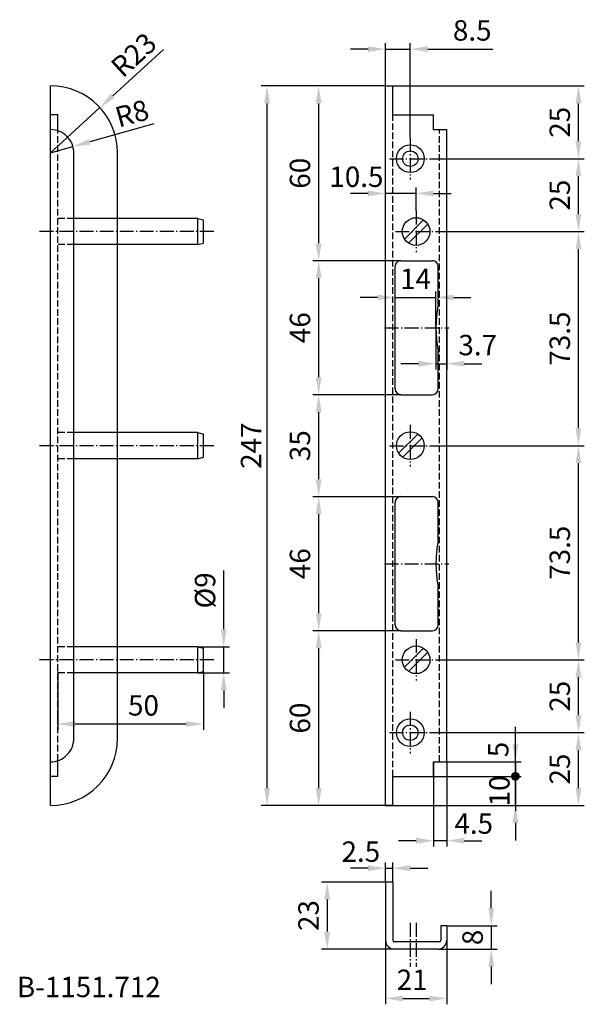
# Model space of a CAD drawing. Extents: x -92 to 102, y -171 to 167.
import ezdxf

# ---------------------------------------------------------------- set-up
doc = ezdxf.new("R2010")
doc.units = 0
doc.header["$PDMODE"] = 1
for name, pattern in [('GEN3A', [3.125, 2.25, -0.875]), ('GEN7', [13.75, 9.75, -1.5, 1, -1.5]), ('GEN7A', [6.875, 4.75, -0.875, 0.375, -0.875])]:
    doc.linetypes.add(name, pattern=pattern)
doc.layers.get('0').update_dxf_attribs({"linetype": 'CONTINUOUS'})
doc.layers.get('DEFPOINTS').update_dxf_attribs({"linetype": 'CONTINUOUS'})
for name, color, linetype in [('1', 4, 'CONTINUOUS'), ('3A', 6, 'GEN3A'), ('5', 3, 'CONTINUOUS'), ('6', 2, 'CONTINUOUS'), ('7', 1, 'GEN7'), ('7A', 1, 'GEN7A')]:
    doc.layers.add(name, color=color, linetype=linetype)
doc.styles.get("Standard").update_dxf_attribs({"font": 'ISOCP'})
doc.dimstyles.new('GEN-ISO', dxfattribs={"dimtxt": 3.5, "dimasz": 3, "dimexe": 1, "dimexo": 0, "dimgap": 1, "dimtad": 1, "dimdec": 1, "dimdsep": 46, "dimtxsty": 'Standard', "dimcen": 0, "dimclrd": 256, "dimclre": 256, "dimclrt": 2, "dimaunit": 1, "dimadec": 0, "dimazin": 0, "dimtp": 0.1, "dimtm": 0.1, "dimtfac": 0.71, "dimtdec": 3, "dimtmove": 0, "dimatfit": 3, "dimfxl": 0, "dimarcsym": 0})
doc.dimstyles.get("Standard").update_dxf_attribs({"dimtxt": 3.5, "dimasz": 3, "dimexe": 1, "dimexo": 0, "dimgap": 1, "dimtad": 1, "dimdec": 4, "dimdsep": 46, "dimtxsty": 'Standard', "dimcen": 0, "dimclrd": 256, "dimclre": 256, "dimclrt": 2, "dimadec": 0, "dimazin": 0, "dimtfac": 0.71, "dimtdec": 4, "dimtmove": 0, "dimatfit": 3, "dimfxl": 0, "dimtolj": 1, "dimtzin": 0, "dimarcsym": 0})

# ---------------------------------------------------------------- blocks, each defined once
blk = doc.blocks.new('*D96')
at = {"layer": '5', "lineweight": -2}
for p, q in [((33.74, 144.4), (-8.88, 144.4)), ((-6.88, -96.6), (-6.88, 138.4)), ((36.24, -102.6), (-8.88, -102.6))]:
    blk.add_line(p, q, dxfattribs=at)
at = {"layer": '5'}
for points in [[(-7.88, 138.4), (-5.88, 138.4), (-6.88, 144.4)], [(-7.88, -96.6), (-5.88, -96.6), (-6.88, -102.6)]]:
    blk.add_solid(points, dxfattribs=at)
at = {"layer": 'DEFPOINTS', "color": 0}
for p in [(-6.88, 144.4), (33.74, 144.4), (36.24, -102.6)]:
    blk.add_point(p, dxfattribs=at)
at = {"layer": '5', "color": 2, "insert": (-12.38, 20.9), "char_height": 7, "attachment_point": 5, "rotation": 90}
blk.add_mtext('\\A1;247', dxfattribs=at)
blk = doc.blocks.new('GENDOT')
blk.add_line((0, 0), (-1, 0))
at = {"const_width": 0.25}
blk.add_lwpolyline([(-0.125, 0, 1), (0.125, 0, 1)], format="xyb", close=True, dxfattribs=at)
blk = doc.blocks.new('*D97')
at = {"layer": '5', "lineweight": -2}
for p, q in [((78.3, -86.6), (78.3, -80.6)), ((50.24, -92.6), (80.3, -92.6)), ((78.3, -102.6), (78.3, -92.6)), ((33.74, -102.6), (80.3, -102.6)), ((78.3, -108.6), (78.3, -114.6))]:
    blk.add_line(p, q, dxfattribs=at)
at = {"layer": '5'}
blk.add_solid([(77.3, -108.6), (79.3, -108.6), (78.3, -102.6)], dxfattribs=at)
at = {"layer": 'DEFPOINTS', "color": 0}
for p in [(50.24, -92.6), (78.3, -92.6), (33.74, -102.6)]:
    blk.add_point(p, dxfattribs=at)
at = {"layer": '5', "lineweight": -2, "xscale": 6, "yscale": 6, "zscale": 6, "rotation": 270}
blk.add_blockref('GENDOT', (78.3, -92.6), dxfattribs=at)
at = {"layer": '5', "color": 2, "insert": (72.8, -97.6), "char_height": 7, "attachment_point": 5, "rotation": 90}
blk.add_mtext('\\A1;10', dxfattribs=at)
blk = doc.blocks.new('*D98')
at = {"layer": '5', "lineweight": -2}
for p, q in [((78.3, -81.6), (78.3, -75.6)), ((52.24, -87.6), (80.3, -87.6)), ((78.3, -87.6), (78.3, -92.6)), ((50.24, -92.6), (80.3, -92.6)), ((78.3, -98.6), (78.3, -104.6))]:
    blk.add_line(p, q, dxfattribs=at)
at = {"layer": '5'}
blk.add_solid([(77.3, -81.6), (79.3, -81.6), (78.3, -87.6)], dxfattribs=at)
at = {"layer": 'DEFPOINTS', "color": 0}
for p in [(52.24, -87.6), (50.24, -92.6), (78.3, -92.6)]:
    blk.add_point(p, dxfattribs=at)
at = {"layer": '5', "lineweight": -2, "xscale": 6, "yscale": 6, "zscale": 6, "rotation": 90}
blk.add_blockref('GENDOT', (78.3, -92.6), dxfattribs=at)
at = {"layer": '5', "color": 2, "insert": (72.4, -83.38), "char_height": 7, "attachment_point": 5, "rotation": 90}
blk.add_mtext('\\A1;5', dxfattribs=at)
blk = doc.blocks.new('*D99')
at = {"layer": '5', "lineweight": -2}
for p, q in [((-45.76, 131.32), (-67.7, 125.18)), ((-81.18, 121.4), (-73.47, 123.56))]:
    blk.add_line(p, q, dxfattribs=at)
at = {"layer": '5'}
blk.add_solid([(-67.97, 126.14), (-67.43, 124.22), (-73.47, 123.56)], dxfattribs=at)
at = {"layer": 'DEFPOINTS', "color": 0}
for p in [(-73.47, 123.56), (-81.18, 121.4)]:
    blk.add_point(p, dxfattribs=at)
at = {"layer": '5', "color": 2, "insert": (-53.22, 134.95), "char_height": 7, "attachment_point": 5, "rotation": 15.6514}
blk.add_mtext('\\A1;R8', dxfattribs=at)
blk = doc.blocks.new('*D100')
at = {"layer": '5', "lineweight": -2}
for p, q in [((-42.41, 156.93), (-59.8, 141)), ((-81.18, 121.4), (-64.22, 136.94))]:
    blk.add_line(p, q, dxfattribs=at)
at = {"layer": '5'}
blk.add_solid([(-60.47, 141.73), (-59.12, 140.26), (-64.22, 136.94)], dxfattribs=at)
at = {"layer": 'DEFPOINTS', "color": 0}
for p in [(-64.22, 136.94), (-81.18, 121.4)]:
    blk.add_point(p, dxfattribs=at)
at = {"layer": '5', "color": 2, "insert": (-52.61, 155.05), "char_height": 7, "attachment_point": 5, "rotation": 42.5051}
blk.add_mtext('\\A1;R23', dxfattribs=at)
blk = doc.blocks.new('*D101')
at = {"layer": '5', "lineweight": -2}
for p, q in [((33.74, 144.4), (33.74, 159.02)), ((42.24, 126.53), (42.24, 159.02)), ((27.74, 157.02), (21.74, 157.02)), ((33.74, 157.02), (42.24, 157.02)), ((48.24, 157.02), (70.54, 157.02))]:
    blk.add_line(p, q, dxfattribs=at)
at = {"layer": '5'}
for points in [[(27.74, 158.02), (27.74, 156.02), (33.74, 157.02)], [(48.24, 158.02), (48.24, 156.02), (42.24, 157.02)]]:
    blk.add_solid(points, dxfattribs=at)
at = {"layer": 'DEFPOINTS', "color": 0}
for p in [(42.24, 157.02), (33.74, 144.4), (42.24, 126.53)]:
    blk.add_point(p, dxfattribs=at)
at = {"layer": '5', "color": 2, "insert": (63.49, 162.52), "char_height": 7, "attachment_point": 5}
blk.add_mtext('8.5', dxfattribs=at)
blk = doc.blocks.new('*D102')
at = {"layer": '5', "lineweight": -2}
for p, q in [((33.74, 101.53), (33.74, 109.49)), ((44.24, 101.53), (44.24, 109.49)), ((27.74, 107.49), (21.74, 107.49)), ((44.24, 107.49), (33.74, 107.49)), ((50.24, 107.49), (56.24, 107.49))]:
    blk.add_line(p, q, dxfattribs=at)
at = {"layer": '5'}
for points in [[(27.74, 108.49), (27.74, 106.49), (33.74, 107.49)], [(50.24, 108.49), (50.24, 106.49), (44.24, 107.49)]]:
    blk.add_solid(points, dxfattribs=at)
at = {"layer": 'DEFPOINTS', "color": 0}
for p in [(33.74, 107.49), (33.74, 101.53), (44.24, 101.53)]:
    blk.add_point(p, dxfattribs=at)
at = {"layer": '5', "color": 2, "insert": (23.76, 112.3), "char_height": 7, "attachment_point": 5}
blk.add_mtext('10.5', dxfattribs=at)
blk = doc.blocks.new('*D103')
at = {"layer": '5', "lineweight": -2}
for p, q in [((50.24, -87.6), (50.24, -116.69)), ((54.74, -87.6), (54.74, -116.69)), ((44.24, -114.69), (38.24, -114.69)), ((54.74, -114.69), (50.24, -114.69)), ((60.74, -114.69), (66.74, -114.69))]:
    blk.add_line(p, q, dxfattribs=at)
at = {"layer": '5'}
for points in [[(44.24, -113.69), (44.24, -115.69), (50.24, -114.69)], [(60.74, -113.69), (60.74, -115.69), (54.74, -114.69)]]:
    blk.add_solid(points, dxfattribs=at)
at = {"layer": 'DEFPOINTS', "color": 0}
for p in [(50.24, -87.6), (54.74, -87.6), (50.24, -114.69)]:
    blk.add_point(p, dxfattribs=at)
at = {"layer": '5', "color": 2, "insert": (64, -109.7), "char_height": 7, "attachment_point": 5}
blk.add_mtext('4.5', dxfattribs=at)
blk = doc.blocks.new('*D105')
at = {"layer": '5', "lineweight": -2}
for p, q in [((49.36, -77.6), (101.92, -77.6)), ((99.92, -96.6), (99.92, -83.6)), ((36.24, -102.6), (101.92, -102.6))]:
    blk.add_line(p, q, dxfattribs=at)
at = {"layer": '5'}
for points in [[(98.92, -83.6), (100.92, -83.6), (99.92, -77.6)], [(98.92, -96.6), (100.92, -96.6), (99.92, -102.6)]]:
    blk.add_solid(points, dxfattribs=at)
at = {"layer": 'DEFPOINTS', "color": 0}
for p in [(49.36, -77.6), (99.92, -77.6), (36.24, -102.6)]:
    blk.add_point(p, dxfattribs=at)
at = {"layer": '5', "color": 2, "insert": (94.42, -90.1), "char_height": 7, "attachment_point": 5, "rotation": 90}
blk.add_mtext('25', dxfattribs=at)
blk = doc.blocks.new('*D106')
at = {"layer": '5', "lineweight": -2}
for p, q in [((51.36, -52.6), (101.92, -52.6)), ((99.92, -71.6), (99.92, -58.6)), ((49.36, -77.6), (101.92, -77.6))]:
    blk.add_line(p, q, dxfattribs=at)
at = {"layer": '5'}
for points in [[(98.92, -58.6), (100.92, -58.6), (99.92, -52.6)], [(98.92, -71.6), (100.92, -71.6), (99.92, -77.6)]]:
    blk.add_solid(points, dxfattribs=at)
at = {"layer": 'DEFPOINTS', "color": 0}
for p in [(51.36, -52.6), (99.92, -52.6), (49.36, -77.6)]:
    blk.add_point(p, dxfattribs=at)
at = {"layer": '5', "color": 2, "insert": (94.42, -65.1), "char_height": 7, "attachment_point": 5, "rotation": 90}
blk.add_mtext('25', dxfattribs=at)
blk = doc.blocks.new('*D107')
at = {"layer": '5', "lineweight": -2}
for p, q in [((49.36, 20.9), (101.92, 20.9)), ((99.92, -46.6), (99.92, 14.9)), ((51.36, -52.6), (101.92, -52.6))]:
    blk.add_line(p, q, dxfattribs=at)
at = {"layer": '5'}
for points in [[(98.92, 14.9), (100.92, 14.9), (99.92, 20.9)], [(98.92, -46.6), (100.92, -46.6), (99.92, -52.6)]]:
    blk.add_solid(points, dxfattribs=at)
at = {"layer": 'DEFPOINTS', "color": 0}
for p in [(49.36, 20.9), (99.92, 20.9), (51.36, -52.6)]:
    blk.add_point(p, dxfattribs=at)
at = {"layer": '5', "color": 2, "insert": (94.42, -15.85), "char_height": 7, "attachment_point": 5, "rotation": 90}
blk.add_mtext('73.5', dxfattribs=at)
blk = doc.blocks.new('*D108')
at = {"layer": '5', "lineweight": -2}
for p, q in [((51.36, 94.4), (101.92, 94.4)), ((99.92, 26.9), (99.92, 88.4)), ((49.36, 20.9), (101.92, 20.9))]:
    blk.add_line(p, q, dxfattribs=at)
at = {"layer": '5'}
for points in [[(98.92, 88.4), (100.92, 88.4), (99.92, 94.4)], [(98.92, 26.9), (100.92, 26.9), (99.92, 20.9)]]:
    blk.add_solid(points, dxfattribs=at)
at = {"layer": 'DEFPOINTS', "color": 0}
for p in [(51.36, 94.4), (99.92, 94.4), (49.36, 20.9)]:
    blk.add_point(p, dxfattribs=at)
at = {"layer": '5', "color": 2, "insert": (94.42, 57.65), "char_height": 7, "attachment_point": 5, "rotation": 90}
blk.add_mtext('73.5', dxfattribs=at)
blk = doc.blocks.new('*D109')
at = {"layer": '5', "lineweight": -2}
for p, q in [((49.36, 119.4), (101.92, 119.4)), ((99.92, 100.4), (99.92, 113.4)), ((51.36, 94.4), (101.92, 94.4))]:
    blk.add_line(p, q, dxfattribs=at)
at = {"layer": '5'}
for points in [[(98.92, 113.4), (100.92, 113.4), (99.92, 119.4)], [(98.92, 100.4), (100.92, 100.4), (99.92, 94.4)]]:
    blk.add_solid(points, dxfattribs=at)
at = {"layer": 'DEFPOINTS', "color": 0}
for p in [(49.36, 119.4), (99.92, 119.4), (51.36, 94.4)]:
    blk.add_point(p, dxfattribs=at)
at = {"layer": '5', "color": 2, "insert": (94.42, 106.9), "char_height": 7, "attachment_point": 5, "rotation": 90}
blk.add_mtext('25', dxfattribs=at)
blk = doc.blocks.new('*D110')
at = {"layer": '5', "lineweight": -2}
for p, q in [((36.24, 144.4), (101.92, 144.4)), ((99.92, 125.4), (99.92, 138.4)), ((49.36, 119.4), (101.92, 119.4))]:
    blk.add_line(p, q, dxfattribs=at)
at = {"layer": '5'}
for points in [[(98.92, 138.4), (100.92, 138.4), (99.92, 144.4)], [(98.92, 125.4), (100.92, 125.4), (99.92, 119.4)]]:
    blk.add_solid(points, dxfattribs=at)
at = {"layer": 'DEFPOINTS', "color": 0}
for p in [(36.24, 144.4), (99.92, 144.4), (49.36, 119.4)]:
    blk.add_point(p, dxfattribs=at)
at = {"layer": '5', "color": 2, "insert": (94.42, 131.9), "char_height": 7, "attachment_point": 5, "rotation": 90}
blk.add_mtext('25', dxfattribs=at)
blk = doc.blocks.new('*D111')
at = {"layer": '5', "lineweight": -2}
for p, q in [((33.74, 144.4), (8.81, 144.4)), ((10.81, 138.4), (10.81, 90.4)), ((39.04, 84.4), (8.81, 84.4))]:
    blk.add_line(p, q, dxfattribs=at)
at = {"layer": '5'}
for points in [[(9.81, 138.4), (11.81, 138.4), (10.81, 144.4)], [(9.81, 90.4), (11.81, 90.4), (10.81, 84.4)]]:
    blk.add_solid(points, dxfattribs=at)
at = {"layer": 'DEFPOINTS', "color": 0}
for p in [(33.74, 144.4), (10.81, 84.4), (39.04, 84.4)]:
    blk.add_point(p, dxfattribs=at)
at = {"layer": '5', "color": 2, "insert": (5.31, 114.4), "char_height": 7, "attachment_point": 5, "rotation": 90}
blk.add_mtext('60', dxfattribs=at)
blk = doc.blocks.new('*D112')
at = {"layer": '5', "lineweight": -2}
for p, q in [((39.04, 84.4), (8.81, 84.4)), ((10.81, 78.4), (10.81, 44.4)), ((39.04, 38.4), (8.81, 38.4))]:
    blk.add_line(p, q, dxfattribs=at)
at = {"layer": '5'}
for points in [[(9.81, 78.4), (11.81, 78.4), (10.81, 84.4)], [(9.81, 44.4), (11.81, 44.4), (10.81, 38.4)]]:
    blk.add_solid(points, dxfattribs=at)
at = {"layer": 'DEFPOINTS', "color": 0}
for p in [(39.04, 84.4), (10.81, 38.4), (39.04, 38.4)]:
    blk.add_point(p, dxfattribs=at)
at = {"layer": '5', "color": 2, "insert": (5.31, 61.4), "char_height": 7, "attachment_point": 5, "rotation": 90}
blk.add_mtext('46', dxfattribs=at)
blk = doc.blocks.new('*D113')
at = {"layer": '5', "lineweight": -2}
for p, q in [((39.04, 38.4), (8.81, 38.4)), ((10.81, 32.4), (10.81, 9.4)), ((39.04, 3.4), (8.81, 3.4))]:
    blk.add_line(p, q, dxfattribs=at)
at = {"layer": '5'}
for points in [[(9.81, 32.4), (11.81, 32.4), (10.81, 38.4)], [(9.81, 9.4), (11.81, 9.4), (10.81, 3.4)]]:
    blk.add_solid(points, dxfattribs=at)
at = {"layer": 'DEFPOINTS', "color": 0}
for p in [(39.04, 38.4), (10.81, 3.4), (39.04, 3.4)]:
    blk.add_point(p, dxfattribs=at)
at = {"layer": '5', "color": 2, "insert": (5.31, 20.9), "char_height": 7, "attachment_point": 5, "rotation": 90}
blk.add_mtext('35', dxfattribs=at)
blk = doc.blocks.new('*D114')
at = {"layer": '5', "lineweight": -2}
for p, q in [((39.04, 3.4), (8.81, 3.4)), ((10.81, -2.6), (10.81, -36.6)), ((39.04, -42.6), (8.81, -42.6))]:
    blk.add_line(p, q, dxfattribs=at)
at = {"layer": '5'}
for points in [[(9.81, -2.6), (11.81, -2.6), (10.81, 3.4)], [(9.81, -36.6), (11.81, -36.6), (10.81, -42.6)]]:
    blk.add_solid(points, dxfattribs=at)
at = {"layer": 'DEFPOINTS', "color": 0}
for p in [(39.04, 3.4), (10.81, -42.6), (39.04, -42.6)]:
    blk.add_point(p, dxfattribs=at)
at = {"layer": '5', "color": 2, "insert": (5.31, -19.6), "char_height": 7, "attachment_point": 5, "rotation": 90}
blk.add_mtext('46', dxfattribs=at)
blk = doc.blocks.new('*D115')
at = {"layer": '5', "lineweight": -2}
for p, q in [((39.04, -42.6), (8.81, -42.6)), ((10.81, -48.6), (10.81, -96.6)), ((33.74, -102.6), (8.81, -102.6))]:
    blk.add_line(p, q, dxfattribs=at)
at = {"layer": '5'}
for points in [[(9.81, -48.6), (11.81, -48.6), (10.81, -42.6)], [(9.81, -96.6), (11.81, -96.6), (10.81, -102.6)]]:
    blk.add_solid(points, dxfattribs=at)
at = {"layer": 'DEFPOINTS', "color": 0}
for p in [(39.04, -42.6), (10.81, -102.6), (33.74, -102.6)]:
    blk.add_point(p, dxfattribs=at)
at = {"layer": '5', "color": 2, "insert": (5.31, -72.6), "char_height": 7, "attachment_point": 5, "rotation": 90}
blk.add_mtext('60', dxfattribs=at)
blk = doc.blocks.new('*D119')
at = {"layer": '5', "lineweight": -2}
for p, q in [((51.04, 61.4), (51.04, 47.03)), ((54.74, 61.4), (54.74, 47.03)), ((45.04, 49.03), (39.04, 49.03)), ((51.04, 49.03), (54.74, 49.03)), ((60.74, 49.03), (66.74, 49.03))]:
    blk.add_line(p, q, dxfattribs=at)
at = {"layer": '5'}
for points in [[(45.04, 50.03), (45.04, 48.03), (51.04, 49.03)], [(60.74, 50.03), (60.74, 48.03), (54.74, 49.03)]]:
    blk.add_solid(points, dxfattribs=at)
at = {"layer": 'DEFPOINTS', "color": 0}
for p in [(51.04, 61.4), (54.74, 61.4), (54.74, 49.03)]:
    blk.add_point(p, dxfattribs=at)
at = {"layer": '5', "color": 2, "insert": (65.37, 54.52), "char_height": 7, "attachment_point": 5}
blk.add_mtext('3.7', dxfattribs=at)
blk = doc.blocks.new('*D120')
at = {"layer": '5', "lineweight": -2}
for p, q in [((31.04, 71.78), (25.04, 71.78)), ((37.04, 61.4), (37.04, 73.78)), ((37.04, 71.78), (51.04, 71.78)), ((51.04, 61.4), (51.04, 73.78)), ((57.04, 71.78), (63.04, 71.78))]:
    blk.add_line(p, q, dxfattribs=at)
at = {"layer": '5'}
for points in [[(31.04, 72.78), (31.04, 70.78), (37.04, 71.78)], [(57.04, 72.78), (57.04, 70.78), (51.04, 71.78)]]:
    blk.add_solid(points, dxfattribs=at)
at = {"layer": 'DEFPOINTS', "color": 0}
for p in [(51.04, 71.78), (37.04, 61.4), (51.04, 61.4)]:
    blk.add_point(p, dxfattribs=at)
at = {"layer": '5', "color": 2, "insert": (44.04, 77.28), "char_height": 7, "attachment_point": 5}
blk.add_mtext('14', dxfattribs=at)
blk = doc.blocks.new('*D125')
at = {"layer": '5', "lineweight": -2}
for p, q in [((-78.68, -56.56), (-78.68, -76.65)), ((-28.68, -56.56), (-28.68, -76.65)), ((-34.68, -74.65), (-72.68, -74.65))]:
    blk.add_line(p, q, dxfattribs=at)
at = {"layer": '5'}
for points in [[(-72.68, -73.65), (-72.68, -75.65), (-78.68, -74.65)], [(-34.68, -73.65), (-34.68, -75.65), (-28.68, -74.65)]]:
    blk.add_solid(points, dxfattribs=at)
at = {"layer": 'DEFPOINTS', "color": 0}
for p in [(-78.68, -56.56), (-28.68, -56.56), (-78.68, -74.65)]:
    blk.add_point(p, dxfattribs=at)
at = {"layer": '5', "color": 2, "insert": (-49.27, -69.15), "char_height": 7, "attachment_point": 5}
blk.add_mtext('50', dxfattribs=at)
blk = doc.blocks.new('*D126')
at = {"layer": '5', "lineweight": -2}
for p, q in [((-21.74, -42.1), (-21.74, -21.98)), ((-30.68, -48.1), (-19.74, -48.1)), ((-21.74, -57.1), (-21.74, -48.1)), ((-30.68, -57.1), (-19.74, -57.1)), ((-21.74, -63.1), (-21.74, -69.1))]:
    blk.add_line(p, q, dxfattribs=at)
at = {"layer": '5'}
for points in [[(-22.74, -42.1), (-20.74, -42.1), (-21.74, -48.1)], [(-22.74, -63.1), (-20.74, -63.1), (-21.74, -57.1)]]:
    blk.add_solid(points, dxfattribs=at)
at = {"layer": 'DEFPOINTS', "color": 0}
for p in [(-30.68, -48.1), (-30.68, -57.1), (-21.74, -57.1)]:
    blk.add_point(p, dxfattribs=at)
at = {"layer": '5', "color": 2, "insert": (-27.24, -28.78), "char_height": 7, "attachment_point": 5, "rotation": 90}
blk.add_mtext('%%c9', dxfattribs=at)
blk = doc.blocks.new('*D133')
at = {"layer": '5', "lineweight": -2}
for p, q in [((33.74, -148.88), (33.74, -170.84)), ((54.74, -148.88), (54.74, -170.84)), ((39.74, -168.84), (48.74, -168.84))]:
    blk.add_line(p, q, dxfattribs=at)
at = {"layer": '5'}
for points in [[(39.74, -167.84), (39.74, -169.84), (33.74, -168.84)], [(48.74, -167.84), (48.74, -169.84), (54.74, -168.84)]]:
    blk.add_solid(points, dxfattribs=at)
at = {"layer": 'DEFPOINTS', "color": 0}
for p in [(33.74, -148.88), (54.74, -148.88), (54.74, -168.84)]:
    blk.add_point(p, dxfattribs=at)
at = {"layer": '5', "color": 2, "insert": (42.88, -163.34), "char_height": 7, "attachment_point": 5}
blk.add_mtext('21', dxfattribs=at)
blk = doc.blocks.new('*D134')
at = {"layer": '5', "lineweight": -2}
for p, q in [((27.74, -124.11), (21.74, -124.11)), ((33.74, -128.88), (33.74, -122.11)), ((33.74, -124.11), (36.24, -124.11)), ((36.24, -128.88), (36.24, -122.11)), ((42.24, -124.11), (48.24, -124.11))]:
    blk.add_line(p, q, dxfattribs=at)
at = {"layer": '5'}
for points in [[(27.74, -123.11), (27.74, -125.11), (33.74, -124.11)], [(42.24, -123.11), (42.24, -125.11), (36.24, -124.11)]]:
    blk.add_solid(points, dxfattribs=at)
at = {"layer": 'DEFPOINTS', "color": 0}
for p in [(36.24, -124.11), (33.74, -128.88), (36.24, -128.88)]:
    blk.add_point(p, dxfattribs=at)
at = {"layer": '5', "color": 2, "insert": (25.28, -119.35), "char_height": 7, "attachment_point": 5}
blk.add_mtext('2.5', dxfattribs=at)
blk = doc.blocks.new('*D135')
at = {"layer": '5', "lineweight": -2}
for p, q in [((33.74, -128.88), (11.74, -128.88)), ((13.74, -134.88), (13.74, -145.88)), ((36.74, -151.88), (11.74, -151.88))]:
    blk.add_line(p, q, dxfattribs=at)
at = {"layer": '5'}
for points in [[(12.74, -134.88), (14.74, -134.88), (13.74, -128.88)], [(12.74, -145.88), (14.74, -145.88), (13.74, -151.88)]]:
    blk.add_solid(points, dxfattribs=at)
at = {"layer": 'DEFPOINTS', "color": 0}
for p in [(33.74, -128.88), (13.74, -151.88), (36.74, -151.88)]:
    blk.add_point(p, dxfattribs=at)
at = {"layer": '5', "color": 2, "insert": (8.24, -140.38), "char_height": 7, "attachment_point": 5, "rotation": 90}
blk.add_mtext('23', dxfattribs=at)
blk = doc.blocks.new('*D136')
at = {"layer": '5', "lineweight": -2}
for p, q in [((70.03, -137.88), (70.03, -131.88)), ((54.74, -143.88), (72.03, -143.88)), ((70.03, -143.88), (70.03, -151.88)), ((51.74, -151.88), (72.03, -151.88)), ((70.03, -157.88), (70.03, -163.88))]:
    blk.add_line(p, q, dxfattribs=at)
at = {"layer": '5'}
for points in [[(69.03, -137.88), (71.03, -137.88), (70.03, -143.88)], [(69.03, -157.88), (71.03, -157.88), (70.03, -151.88)]]:
    blk.add_solid(points, dxfattribs=at)
at = {"layer": 'DEFPOINTS', "color": 0}
for p in [(54.74, -143.88), (51.74, -151.88), (70.03, -151.88)]:
    blk.add_point(p, dxfattribs=at)
at = {"layer": '5', "color": 2, "insert": (64.53, -147.88), "char_height": 7, "attachment_point": 5, "rotation": 90}
blk.add_mtext('8', dxfattribs=at)

msp = doc.modelspace()

# ---------------------------------------------------------------- linework, layer by layer
at = {"layer": '1'}
for p, q in [((-81.17671, -102.59881), (-81.17671, 144.40113)), ((33.73758, 144.40123), (36.23758, 144.40123)), ((33.73758, -102.59881), (33.73758, 144.40121)), ((36.23758, 134.40123), (36.23758, 144.40121)), ((-78.67671, 134.40121), (-81.17671, 134.40121)), ((-78.67671, 129.0005), (-78.67671, 134.40119)), ((36.23758, 134.40123), (50.23758, 134.40123)), ((50.23758, 129.40126), (50.23758, 134.40126)), ((50.23758, 129.40123), (54.73758, 129.40123)), ((54.73758, -87.59881), (54.73758, 129.40123)), ((-73.17671, -79.59884), (-73.17671, 121.40116)), ((-58.17671, -79.59881), (-58.17671, 121.40119)), ((-30.67671, 98.90113), (-73.17671, 98.90113)), ((-30.67671, 89.90113), (-30.67671, 98.90113)), ((-30.67665, 98.90113), (-28.67665, 98.36523)), ((-28.67671, 90.43705), (-28.67671, 98.36523)), ((40.24691, 91.82479), (46.81393, 98.39178)), ((41.66119, 90.41061), (48.22818, 96.97759)), ((-30.67671, 89.90113), (-73.17671, 89.90113)), ((-30.67671, 89.90113), (-28.67665, 90.43705)), ((37.03757, 40.40121), (37.03757, 82.40122)), ((39.03758, 84.40122), (49.83757, 84.40122)), ((51.83757, 69.36111), (51.83757, 82.40122)), ((51.83757, 40.40121), (51.83757, 53.44131)), ((39.03758, 38.40121), (49.83757, 38.40121)), ((-30.67671, 25.40126), (-73.17671, 25.40126)), ((-30.67671, 16.40126), (-30.67671, 25.40126)), ((-30.67665, 25.40126), (-28.67665, 24.86535)), ((-28.67671, 16.93717), (-28.67671, 24.86535)), ((38.24691, 18.32479), (44.81393, 24.89178)), ((39.66119, 16.91061), (46.22818, 23.47759)), ((-30.67671, 16.40126), (-28.67665, 16.93717)), ((-30.67671, 16.40126), (-73.17671, 16.40126)), ((39.03757, 3.40121), (49.83757, 3.40121)), ((37.03757, -40.5988), (37.03757, 1.40121)), ((51.83757, -11.63889), (51.83757, 1.40121)), ((51.83757, -40.5988), (51.83757, -27.5587)), ((39.03758, -42.5988), (49.83757, -42.5988)), ((-30.67671, -48.09881), (-73.17671, -48.09881)), ((-30.67671, -57.09881), (-30.67671, -48.09881)), ((-30.67665, -48.09881), (-28.67665, -48.63471)), ((-28.67671, -56.56289), (-28.67671, -48.63471)), ((40.24691, -55.17521), (46.81393, -48.60822)), ((41.66119, -56.58939), (48.22818, -50.02241)), ((-30.67671, -57.09881), (-73.17671, -57.09881)), ((-30.67671, -57.09881), (-28.67665, -56.56289)), ((-78.67671, -92.59877), (-78.67671, -87.19819)), ((50.23758, -87.59881), (54.73758, -87.59881)), ((50.23758, -92.59881), (50.23758, -87.59881)), ((-78.67671, -92.59877), (-81.17671, -92.59877)), ((36.23758, -92.59881), (50.23758, -92.59881)), ((36.23758, -102.59881), (36.23758, -92.59881)), ((33.73758, -102.59881), (36.23758, -102.59881)), ((33.73758, -128.8775), (33.73758, -148.87752)), ((36.2377, -128.87752), (33.73758, -128.87752)), ((36.23767, -128.87752), (36.23765, -148.87752)), ((52.73755, -143.87752), (52.73755, -148.87752)), ((54.73758, -143.87752), (52.73758, -143.87752)), ((54.73753, -143.87752), (54.73753, -148.87752)), ((51.73753, -151.87752), (36.73758, -151.87752)), ((52.23755, -149.37752), (36.73767, -149.37752))]:
    msp.add_line(p, q, dxfattribs=at)
for centre, radius in [((42.23758, 119.40122), 4.75), ((42.23758, 119.40122), 2.65), ((44.23758, 94.40122), 4.75), ((42.23758, 20.90121), 4.75), ((44.23758, -52.5988), 4.75), ((42.23758, -77.59881), 4.75), ((42.23758, -77.59881), 2.65)]:
    msp.add_circle(centre, radius, dxfattribs=at)
for centre, radius, start, end in [((-81.17671, 121.40116), 23, 0.000057, 90), ((-81.17671, 121.40119), 8, 359.999945, 90), ((39.03757, 82.40122), 2, 90, 180.000214), ((49.83757, 82.40122), 2, 359.999786, 90), ((91.03758, 61.40121), 40, 168.521667, 191.478348), ((39.03757, 40.40121), 2, 180.000109, 270), ((49.83757, 40.40121), 2, 270, 359.999878), ((39.03757, 1.40121), 2, 90, 178.6), ((49.83757, 1.40121), 2, 0.000014, 90), ((91.03758, -19.5988), 40, 168.521652, 191.478333), ((39.03757, -40.5988), 2, 180.000122, 270), ((49.83757, -40.5988), 2, 270, 0), ((-81.17671, -79.59881), 23, 270, 359.999985), ((-81.17671, -79.59884), 8, 270, 0.000055), ((36.73758, -148.87752), 3, 180.00029, 270), ((36.73767, -148.87752), 0.5, 180.001755, 270), ((51.73753, -148.87752), 3, 270, 359.999709), ((52.23755, -148.87752), 0.5, 270, 359.998251)]:
    msp.add_arc(centre, radius, start, end, dxfattribs=at)
at = {"layer": '3A', "linetype": 'GEN3A'}
for p, q in [((36.23758, -92.59881), (36.23758, 134.40123)), ((-78.67671, -71.99949), (-78.67671, 129.0005)), ((52.23758, -87.59881), (52.23758, 129.40126)), ((-73.17671, 98.90113), (-78.67671, 98.90113)), ((-73.17671, 89.90113), (-78.67671, 89.90113)), ((-73.17671, 25.40126), (-78.67671, 25.40126)), ((-73.17671, 16.40126), (-78.67671, 16.40126)), ((-73.17671, -48.09881), (-78.67671, -48.09881)), ((-73.17671, -57.09881), (-78.67671, -57.09881)), ((-78.67671, -87.19819), (-78.67671, -71.99949))]:
    msp.add_line(p, q, dxfattribs=at)
at = {"layer": '7', "linetype": 'GEN7A'}
for p, q in [((42.23758, 126.52623), (42.23758, 112.27622)), ((35.11258, 119.40122), (49.36258, 119.40122)), ((44.23758, 101.52622), (44.23758, 87.27622)), ((-25.16224, 94.40113), (-85.69575, 94.40113)), ((37.11258, 94.40122), (51.36258, 94.40122)), ((42.23758, 28.02621), (42.23758, 13.77621)), ((-25.16224, 20.90126), (-85.69575, 20.90126)), ((35.11258, 20.90121), (49.36258, 20.90121)), ((44.23758, -45.4738), (44.23758, -59.7238)), ((-25.16224, -52.59881), (-85.69575, -52.59881)), ((37.11258, -52.5988), (51.36258, -52.5988)), ((42.23758, -70.4738), (42.23758, -84.72381)), ((35.11258, -77.59881), (49.36258, -77.59881)), ((42.23758, -142.88094), (42.23758, -158.00596)), ((44.23758, -142.88094), (44.23758, -158.00596))]:
    msp.add_line(p, q, dxfattribs=at)
at = {"layer": '7A'}
for p, q in [((33.43758, 61.40121), (55.43757, 61.40121)), ((33.43757, -19.59879), (55.43757, -19.59879))]:
    msp.add_line(p, q, dxfattribs=at)

# ---------------------------------------------------------------- texts
at = {"layer": '6', "insert": (-92.68835, -161.38774), "char_height": 7, "width": 57.08, "attachment_point": 1}
msp.add_mtext('B-1151.712', dxfattribs=at)

# ---------------------------------------------------------------- dimensions: what is measured, and where the dimension line sits
at = {"layer": '5'}
for base, p1, p2, override, picture, middle in [((42.23758, 157.01732), (33.73758, 144.40123), (42.23758, 126.52623), {"dimscale": 2, "dimpost": '<>'}, '*D101', (63.49176, 157.01732)), ((33.73758, 107.48889), (44.23758, 101.52622), (33.73758, 101.52622), {"dimscale": 2, "dimpost": '<>', "dimtmove": 2}, '*D102', (23.76412, 112.29747)), ((50.23758, -114.6859), (54.73758, -87.59881), (50.23758, -87.59881), {"dimscale": 2, "dimpost": '<>', "dimtmove": 2}, '*D103', (64.00064, -109.69526)), ((36.23757, -124.10702), (33.73758, -128.8775), (36.23757, -128.87752), {"dimscale": 2, "dimdec": 1, "dimpost": '<>', "dimtmove": 2, "dimtolj": 0}, '*D134', (25.27797, -119.35381)), ((54.73753, -168.83618), (33.73758, -148.87752), (54.73753, -148.87754), {"dimscale": 2, "dimdec": 1, "dimpost": '<>', "dimtolj": 0}, '*D133', (42.87669, -168.83618))]:
    dim = msp.add_linear_dim(base=base, p1=p1, p2=p2, dimstyle='GEN-ISO', override=override, dxfattribs=at)
    dim.commit()
    dim.dimension.update_dxf_attribs({"geometry": picture, "text_midpoint": middle, "dimtype": 160})
dim = msp.add_radius_dim(center=(-81.17671, 121.40116), mpoint=(-64.22074, 136.94123), dimstyle='Standard', override={"dimscale": 2}, dxfattribs=at)
dim.commit()
dim.dimension.update_dxf_attribs({"geometry": '*D100', "text_midpoint": (-52.60691, 155.04669)})
for base, p1, p2, angle, dimstyle, override, picture, middle in [((-6.88144, 144.40123), (36.23758, -102.59881), (33.73758, 144.40123), 90, 'Standard', {"dimscale": 2}, '*D96', (-6.88144, 20.90121)), ((54.73758, 49.02701), (51.03758, 61.40121), (54.73758, 61.40121), 0, 'GEN-ISO', {"dimscale": 2, "dimpost": '<>', "dimtmove": 2}, '*D119', (65.36539, 54.51884)), ((-78.67671, -74.64682), (-28.67665, -56.56289), (-78.67671, -56.56289), 0, 'GEN-ISO', {"dimscale": 2, "dimpost": '<>'}, '*D125', (-49.27346, -74.64682)), ((78.29598, -92.59881), (52.23758, -87.59881), (50.23758, -92.59881), 90, 'Standard', {"dimscale": 2, "dimblk2": 'GENDOT', "dimsah": 1, "dimtmove": 2}, '*D98', (72.39631, -83.38101)), ((78.29598, -92.59881), (33.73758, -102.59881), (50.23758, -92.59881), 90, 'Standard', {"dimscale": 2, "dimblk2": 'GENDOT', "dimsah": 1}, '*D97', (78.29598, -97.59881))]:
    dim = msp.add_linear_dim(base=base, p1=p1, p2=p2, angle=angle, dimstyle=dimstyle, override=override, dxfattribs=at)
    dim.commit()
    dim.dimension.update_dxf_attribs({"geometry": picture, "text_midpoint": middle, "dimtype": 160})
for base, p1, p2, override, picture, middle in [((10.80976, 84.40122), (33.73758, 144.40121), (39.03758, 84.40122), {"dimscale": 2, "dimpost": '<>', "dimtix": 1, "dimtmove": 2}, '*D111', (5.30976, 114.40121)), ((99.92246, 144.40123), (49.36258, 119.40122), (36.23758, 144.40123), {"dimscale": 2, "dimpost": '<>', "dimtix": 1, "dimtmove": 2}, '*D110', (94.42177, 131.90122)), ((99.92246, 119.40122), (51.36258, 94.40122), (49.36258, 119.40122), {"dimscale": 2, "dimpost": '<>', "dimtix": 1, "dimtmove": 2}, '*D109', (94.42177, 106.90122)), ((99.92246, 94.40122), (49.36258, 20.90121), (51.36258, 94.40122), {"dimscale": 2, "dimpost": '<>', "dimtix": 1, "dimtmove": 2}, '*D108', (94.42246, 57.65121)), ((10.80976, 38.40121), (39.03758, 84.40122), (39.03758, 38.40121), {"dimscale": 2, "dimpost": '<>', "dimtix": 1, "dimtmove": 2}, '*D112', (5.30976, 61.40121)), ((10.80976, 3.40121), (39.03758, 38.40121), (39.03758, 3.40121), {"dimscale": 2, "dimpost": '<>', "dimtix": 1, "dimtmove": 2}, '*D113', (5.30976, 20.90121)), ((99.92246, 20.90121), (51.36258, -52.5988), (49.36258, 20.90121), {"dimscale": 2, "dimpost": '<>', "dimtix": 1, "dimtmove": 2}, '*D107', (94.42246, -15.84879)), ((10.80976, -42.5988), (39.03758, 3.40121), (39.03758, -42.5988), {"dimscale": 2, "dimpost": '<>', "dimtix": 1, "dimtmove": 2}, '*D114', (5.30976, -19.59879)), ((10.80976, -102.59881), (39.03758, -42.5988), (33.73758, -102.59881), {"dimscale": 2, "dimpost": '<>', "dimtix": 1, "dimtmove": 2}, '*D115', (5.30976, -72.5988)), ((99.92246, -52.5988), (49.36258, -77.59881), (51.36258, -52.5988), {"dimscale": 2, "dimpost": '<>', "dimtix": 1, "dimtmove": 2}, '*D106', (94.42177, -65.0988)), ((99.92246, -77.59881), (36.23758, -102.59881), (49.36258, -77.59881), {"dimscale": 2, "dimpost": '<>', "dimtix": 1, "dimtmove": 2}, '*D105', (94.42177, -90.09881)), ((13.73758, -151.87752), (33.73758, -128.87752), (36.73758, -151.87752), {"dimscale": 2, "dimpost": '<>'}, '*D135', (8.23689, -140.37752)), ((70.02624, -151.87752), (54.73753, -143.87752), (51.73753, -151.87752), {"dimscale": 2, "dimpost": '<>'}, '*D136', (64.52624, -147.87752))]:
    dim = msp.add_linear_dim(base=base, p1=p1, p2=p2, angle=90, dimstyle='GEN-ISO', override=override, dxfattribs=at)
    dim.commit()
    dim.dimension.update_dxf_attribs({"geometry": picture, "text_midpoint": middle})
dim = msp.add_radius_dim(center=(-81.17671, 121.40119), mpoint=(-73.47335, 123.55946), dimstyle='Standard', override={"dimscale": 2}, dxfattribs=at)
dim.commit()
dim.dimension.update_dxf_attribs({"geometry": '*D99', "text_midpoint": (-51.73288, 129.65054), "dimtype": 164})
dim = msp.add_linear_dim(base=(51.03758, 71.77889), p1=(37.03757, 61.40121), p2=(51.03758, 61.40121), dimstyle='GEN-ISO', override={"dimscale": 2, "dimpost": '<>'}, dxfattribs=at)
dim.commit()
dim.dimension.update_dxf_attribs({"geometry": '*D120', "text_midpoint": (44.03758, 77.27889)})
dim = msp.add_linear_dim(base=(-21.74406, -57.09881), p1=(-30.67665, -48.09881), p2=(-30.67671, -57.09881), angle=90, text='%%c<>', dimstyle='GEN-ISO', override={"dimscale": 2, "dimpost": '<>'}, dxfattribs=at)
dim.commit()
dim.dimension.update_dxf_attribs({"geometry": '*D126', "text_midpoint": (-21.74406, -28.77725), "dimtype": 160})

doc.saveas('drawing.dxf')
